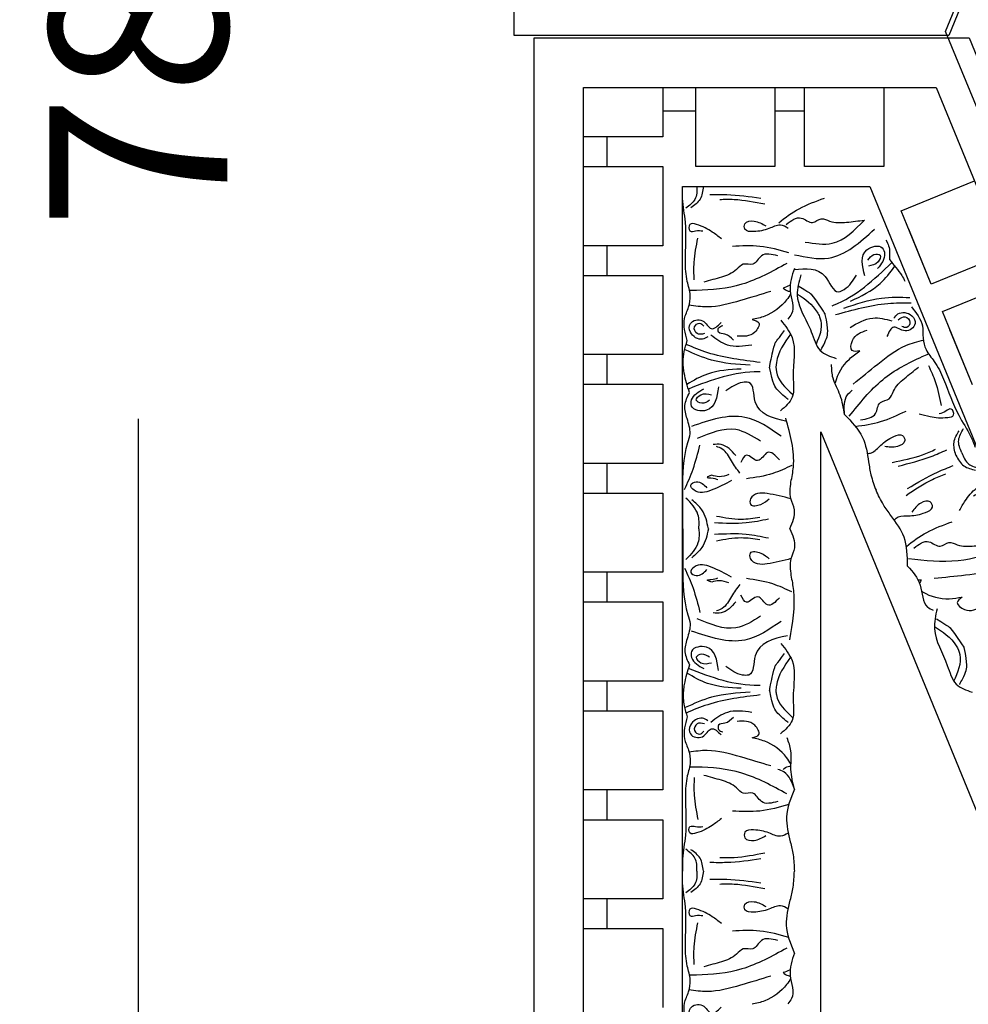
# Model space of a CAD drawing. Units: inches. Extents: x -309 to -67, y 171 to 391.
# Drawn here: x -309 to -303, y 205 to 211 of the extents above; entities that cross this region are included whole.
import ezdxf

# ---------------------------------------------------------------- set-up
doc = ezdxf.new("R2010")
doc.units = ezdxf.units.IN
doc.header["$MEASUREMENT"] = 0
doc.layers.add('Ceiling Tile', color=7, linetype='Continuous')
doc.layers.add('Dimension', color=7, linetype='Continuous')
doc.styles.add('DIMS', font='txt')
doc.dimstyles.new('DIM-12', dxfattribs={"dimtxt": 1.125, "dimasz": 0.75, "dimexe": 0.75, "dimexo": 3, "dimgap": 1.125, "dimtad": 0, "dimdec": 4, "dimzin": 3, "dimdsep": 46, "dimlunit": 5, "dimtxsty": 'DIMS', "dimblk1": 'ARCHTICK', "dimblk2": 'ARCHTICK', "dimsah": 1, "dimcen": 0, "dimdle": 0.75, "dimclrd": 256, "dimclre": 256, "dimclrt": 256, "dimadec": 0, "dimazin": 0, "dimtfac": 0.75, "dimtdec": 4, "dimtix": 1, "dimtmove": 2, "dimatfit": 3, "dimfxl": 1, "dimtolj": 1, "dimtzin": 0, "dimlwd": -1, "dimlwe": -1, "dimarcsym": 0})

# ---------------------------------------------------------------- blocks, each defined once
blk = doc.blocks.new('_ArchTick')
at = {"color": 0, "linetype": 'ByBlock', "const_width": 0.15}
blk.add_lwpolyline([(-0.5, -0.5), (0.5, 0.5)], dxfattribs=at)
blk = doc.blocks.new('*D13')
at = {"layer": 'Defpoints', "color": 0, "linetype": 'ByBlock', "transparency": 16777216}
for p in [(-292.4845, 250.1325), (-308.333, 172.1301), (-277.8832, 172.1301)]:
    blk.add_point(p, dxfattribs=at)
at = {"layer": 'Dimension', "linetype": 'ByBlock', "transparency": 16777216}
for p, q in [((-308.333, 250.8825), (-308.333, 213.542)), ((-295.4845, 250.1325), (-309.083, 250.1325)), ((-308.333, 171.3801), (-308.333, 208.7206)), ((-280.8832, 172.1301), (-309.083, 172.1301))]:
    blk.add_line(p, q, dxfattribs=at)
at = {"layer": 'Dimension', "linetype": 'ByBlock', "transparency": 16777216, "xscale": 0.75, "yscale": 0.75, "zscale": 0.75}
for p, rotation in [((-308.333, 250.1325), 90), ((-308.333, 172.1301), 270)]:
    blk.add_blockref('_ArchTick', p, dxfattribs=dict(at, rotation=rotation))
at = {"layer": 'Dimension', "linetype": 'ByBlock', "transparency": 16777216, "insert": (-308.333, 211.1313), "char_height": 1.125, "attachment_point": 5, "rotation": 90, "style": 'DIMS'}
blk.add_mtext('\\A1;78"', dxfattribs=at)
blk = doc.blocks.new('DC702-330')
at = {"linetype": 'ByBlock'}
for p, q in [((-15.789, 15.7861), (-9.2423, 22.3208)), ((-15.7954, 6.5361), (-15.789, 15.7861))]:
    blk.add_line(p, q, dxfattribs=at)
blk = doc.blocks.new('DC703-330')
at = {"linetype": 'ByBlock'}
blk.add_blockref('DC702-330', (-0.0077, -22.3208), dxfattribs=at)
blk = doc.blocks.new('DC702-330B')
at = {"linetype": 'ByBlock'}
for p, q in [((1.7288, 2.5799), (1.5389, 3.0439)), ((1.3654, 2.9727), (1.5553, 2.5089)), ((1.0926, 2.3195), (0.9029, 2.7829)), ((2.1916, 2.7694), (1.7288, 2.5799)), ((2.1916, 2.7694), (1.8445, 2.6273)), ((1.5553, 2.5089), (1.0926, 2.3195)), ((1.5553, 2.5089), (1.2083, 2.3669)), ((0.3125, 2.2087), (0.8125, 2.2087)), ((0.8125, 2.2087), (0.8125, 1.8337)), ((0.8125, 2.2087), (0.8125, 1.7087)), ((0.8125, 1.7087), (0.3125, 1.7087)), ((0.4611, 1.5212), (0.4611, 1.7087)), ((0.3125, 1.5212), (0.8125, 1.5212)), ((0.8125, 1.5212), (0.8125, 1.1462)), ((0.8125, 1.5212), (0.8125, 1.0212)), ((0.8125, 1.0212), (0.3125, 1.0212)), ((0.4611, 0.8125), (0.4611, 1.0212)), ((0.3125, 0.8125), (0.6253, 0.8125)), ((0.6253, 0.8125), (0.6253, 0.3125)), ((0.8128, 0.3125), (0.8128, 0.8125)), ((0.8128, 0.8125), (1.1878, 0.8125)), ((0.8128, 0.8125), (1.3128, 0.8125)), ((1.3128, 0.8125), (1.3128, 0.3125)), ((1.5003, 0.3125), (1.5003, 0.8125)), ((1.5003, 0.8125), (1.8753, 0.8125)), ((1.5003, 0.8125), (2.0003, 0.8125)), ((2.0003, 0.8125), (2.0003, 0.3125)), ((2.1878, 0.3125), (2.1878, 0.8125)), ((2.1878, 0.8125), (2.5628, 0.8125)), ((2.1878, 0.8125), (2.6878, 0.8125)), ((2.6878, 0.8125), (2.6878, 0.3125)), ((2.8753, 0.3125), (2.8753, 0.8125)), ((2.8753, 0.8125), (3.2503, 0.8125)), ((2.8753, 0.8125), (3.3753, 0.8125)), ((3.3753, 0.8125), (3.3753, 0.3125)), ((3.5628, 0.3125), (3.5628, 0.8125)), ((3.5628, 0.8125), (3.9378, 0.8125)), ((3.5628, 0.8125), (4.0628, 0.8125)), ((4.0628, 0.8125), (4.0628, 0.3125)), ((4.2503, 0.3125), (4.2503, 0.8125)), ((4.2503, 0.8125), (4.6253, 0.8125)), ((4.2503, 0.8125), (4.7503, 0.8125)), ((4.7503, 0.8125), (4.7503, 0.3125)), ((4.9378, 0.3125), (4.9378, 0.8125)), ((4.9378, 0.8125), (5.3128, 0.8125)), ((4.9378, 0.8125), (5.4378, 0.8125)), ((5.4378, 0.8125), (5.4378, 0.3125)), ((5.6253, 0.3125), (5.6253, 0.8125)), ((5.6253, 0.8125), (6.0003, 0.8125)), ((5.6253, 0.8125), (6.1253, 0.8125)), ((0.8128, 0.4611), (0.6253, 0.4611)), ((1.5003, 0.4611), (1.3128, 0.4611)), ((2.1878, 0.4611), (2.0003, 0.4611)), ((2.8753, 0.4611), (2.6878, 0.4611)), ((3.5628, 0.4611), (3.3753, 0.4611)), ((4.2503, 0.4611), (4.0628, 0.4611)), ((4.9378, 0.4611), (4.7503, 0.4611)), ((5.6253, 0.4611), (5.4378, 0.4611)), ((0.6875, 0), (0.1875, 0))]:
    blk.add_line(p, q, dxfattribs=at)
for points in [[(0, 0), (0, 2.75), (8.5425, 6.2569), (15.6221, 6.257), (24.1814, 2.7465), (24.1814, 0)], [(0.3125, 0.3125), (0.3125, 2.5405), (8.6041, 5.9444), (15.5605, 5.9445), (23.8689, 2.5369), (23.8689, 0.3125)], [(0.9375, 0.9375), (0.9375, 2.1214), (8.7274, 5.3194), (15.4374, 5.3195), (23.2439, 2.1177), (23.2439, 0.9375)], [(2.489, 1.8125), (8.9001, 4.4444), (15.2649, 4.4445), (21.6822, 1.8125)]]:
    blk.add_lwpolyline(points, close=True)
for points, knots in [([(3.2883, 2.3656), (3.2997, 2.4705), (3.3217, 2.6723), (3.257, 2.8828), (3.2143, 2.9852), (3.2087, 2.9985)], [0, 0, 0, 0, 0.3135104, 0.6029768, 0.6462407, 0.6462407, 0.6462407, 0.6462407]), ([(2.6203, 2.7027), (2.6474, 2.713), (2.6977, 2.734), (2.7134, 2.7922), (2.7201, 2.8196)], [0, 0, 0, 0, 0.095489, 0.1790459, 0.1790459, 0.1790459, 0.1790459]), ([(4.0836, 2.689), (4.0836, 2.689), (4.0077, 2.7318), (3.958, 2.7393), (3.8511, 2.7181)], [0.0048024, 0.0048024, 0.0048024, 0.0048024, 0.1425838, 0.24814, 0.24814, 0.24814, 0.24814]), ([(2.6203, 2.7027), (2.5938, 2.6907), (2.5436, 2.6698), (2.4912, 2.6996), (2.467, 2.7141)], [0, 0, 0, 0, 0.095489, 0.1790459, 0.1790459, 0.1790459, 0.1790459]), ([(3.4953, 2.4479), (3.4968, 2.4503), (3.5277, 2.5024), (3.5512, 2.5937), (3.5362, 2.6778), (3.5313, 2.7051)], [0.0579858, 0.0579858, 0.0579858, 0.0579858, 0.0663371, 0.2392402, 0.3223255, 0.3223255, 0.3223255, 0.3223255]), ([(3.8511, 2.7181), (3.8511, 2.7181), (3.7378, 2.6445), (3.7095, 2.6085), (3.7243, 2.6249), (3.6723, 2.5425)], [0, 0, 0, 0, 0.0826804, 0.1801246, 0.3394835, 0.3394835, 0.3394835, 0.3394835]), ([(3.7185, 2.5297), (3.7488, 2.5789), (3.7959, 2.6505), (3.931, 2.7106), (4.0076, 2.6761), (4.0651, 2.6502)], [0.0147346, 0.0147346, 0.0147346, 0.0147346, 0.2071912, 0.2654151, 0.4411684, 0.4411684, 0.4411684, 0.4411684]), ([(3.212, 2.3522), (3.1795, 2.3934), (3.1135, 2.4822), (3.0761, 2.5868), (3.0564, 2.642)], [0.0396764, 0.0396764, 0.0396764, 0.0396764, 0.1960733, 0.3706174, 0.3706174, 0.3706174, 0.3706174]), ([(2.3895, 1.991), (2.3069, 2.0567), (2.1481, 2.1831), (2.0442, 2.3773), (2.0015, 2.4796), (1.996, 2.4929)], [0, 0, 0, 0, 0.3135104, 0.6029768, 0.6462407, 0.6462407, 0.6462407, 0.6462407]), ([(3.0455, 2.2758), (3.0372, 2.2831), (3.0148, 2.3092), (3.0213, 2.3868), (3.0076, 2.4536), (2.9748, 2.5278), (2.9141, 2.5023), (2.9371, 2.43), (2.9736, 2.4031), (2.9945, 2.3877)], [0.0508164, 0.0508164, 0.0508164, 0.0508164, 0.0842185, 0.1593498, 0.2581085, 0.3150243, 0.3494812, 0.4091985, 0.4892302, 0.4892302, 0.4892302, 0.4892302]), ([(1.7478, 1.905), (1.7172, 2.0143), (1.6733, 2.1711), (1.6721, 2.3327), (1.6729, 2.3818)], [0, 0, 0, 0, 0.3377524, 0.4845156, 0.4845156, 0.4845156, 0.4845156]), ([(1.4004, 2.2447), (1.4327, 2.2724), (1.4751, 2.3089), (1.524, 2.337), (1.536, 2.3432)], [0, 0, 0, 0, 0.1275136, 0.1676355, 0.1676355, 0.1676355, 0.1676355]), ([(2.4535, 2.0296), (2.4469, 2.0838), (2.4306, 2.1953), (2.3817, 2.2974), (2.3564, 2.3502)], [0.0336079, 0.0336079, 0.0336079, 0.0336079, 0.1960733, 0.3706174, 0.3706174, 0.3706174, 0.3706174]), ([(2.6244, 2.1047), (2.6246, 2.1141), (2.6207, 2.1466), (2.5624, 2.1955), (2.5246, 2.2523), (2.495, 2.3278), (2.5558, 2.3529), (2.5909, 2.2857), (2.5844, 2.2409), (2.5807, 2.2152)], [0.0554487, 0.0554487, 0.0554487, 0.0554487, 0.0842185, 0.1593498, 0.2581085, 0.3150243, 0.3494812, 0.4091985, 0.4892302, 0.4892302, 0.4892302, 0.4892302]), ([(1.2782, 2.223), (1.2893, 2.2301), (1.3264, 2.2493), (1.3702, 2.2466), (1.4004, 2.2447)], [0.7446368, 0.7446368, 0.7446368, 0.7446368, 0.7840436, 0.8716068, 0.8716068, 0.8716068, 0.8716068]), ([(1.692, 1.8832), (1.6909, 1.886), (1.6348, 2.0312), (1.528, 2.1481), (1.4179, 2.2597)], [0, 0, 0, 0, 0.0089911, 0.4670165, 0.4670165, 0.4670165, 0.4670165]), ([(1.6628, 1.9999), (1.631, 2.0663), (1.5779, 2.1769), (1.4809, 2.2504), (1.4419, 2.2797)], [0, 0, 0, 0, 0.216483, 0.3609824, 0.3609824, 0.3609824, 0.3609824]), ([(2.1855, 1.9018), (2.1827, 1.9024), (2.1239, 1.9172), (2.0425, 1.9647), (1.9932, 2.0346), (1.9773, 2.0573)], [0.0577937, 0.0577937, 0.0577937, 0.0577937, 0.0663371, 0.2392402, 0.3223255, 0.3223255, 0.3223255, 0.3223255]), ([(1.8035, 1.7278), (1.8204, 1.736), (1.8796, 1.7634), (1.9839, 1.788), (2.0113, 1.8702), (2.0239, 1.9082)], [0.3231935, 0.3231935, 0.3231935, 0.3231935, 0.3769982, 0.508044, 0.620632, 0.620632, 0.620632, 0.620632]), ([(1.1673, 1.5454), (1.1349, 1.5867), (1.0689, 1.6755), (1.0314, 1.7801), (1.0117, 1.8352)], [0.0396764, 0.0396764, 0.0396764, 0.0396764, 0.1960733, 0.3706174, 0.3706174, 0.3706174, 0.3706174]), ([(1.7429, 1.8393), (1.7429, 1.8393), (1.6297, 1.7657), (1.6016, 1.7299), (1.6158, 1.7457), (1.5669, 1.668)], [0, 0, 0, 0, 0.0826804, 0.1801246, 0.3366489, 0.3366489, 0.3366489, 0.3366489]), ([(1.9755, 1.8102), (1.9755, 1.8102), (1.8998, 1.8528), (1.8502, 1.8604), (1.7458, 1.8399)], [0.0048024, 0.0048024, 0.0048024, 0.0048024, 0.1425838, 0.2471855, 0.2471855, 0.2471855, 0.2471855]), ([(1.7611, 1.8033), (1.7692, 1.8066), (1.8261, 1.8248), (1.8846, 1.8034), (1.9346, 1.7814)], [0.2393882, 0.2393882, 0.2393882, 0.2393882, 0.2654151, 0.4184106, 0.4184106, 0.4184106, 0.4184106]), ([(1.6176, 1.6625), (1.6489, 1.7121), (1.6894, 1.7676), (1.751, 1.7993), (1.7611, 1.8033)], [0.0361455, 0.0361455, 0.0361455, 0.0361455, 0.2071912, 0.2393882, 0.2393882, 0.2393882, 0.2393882]), ([(1.4968, 1.6862), (1.5399, 1.6737), (1.6475, 1.6424), (1.7426, 1.6981), (1.8035, 1.7278)], [0, 0, 0, 0, 0.1294077, 0.3231935, 0.3231935, 0.3231935, 0.3231935]), ([(1.5597, 1.6184), (1.561, 1.6166), (1.5697, 1.6034), (1.5749, 1.5873), (1.5795, 1.5735)], [0.11935032, 0.11935032, 0.11935032, 0.11935032, 0.12627937, 0.16877027, 0.16877027, 0.16877027, 0.16877027]), ([(1.5795, 1.5735), (1.5876, 1.5832), (1.599, 1.5968), (1.5998, 1.6135), (1.5996, 1.6184)], [0, 0, 0, 0, 0.03600356, 0.05059843, 0.05059843, 0.05059843, 0.05059843]), ([(1.6166, 1.6207), (1.6293, 1.6128), (1.6901, 1.573), (1.7548, 1.4873), (1.7733, 1.4039), (1.7793, 1.3768)], [0.0212838, 0.0212838, 0.0212838, 0.0212838, 0.0663371, 0.2392402, 0.3223255, 0.3223255, 0.3223255, 0.3223255]), ([(1.8711, 1.6204), (1.9271, 1.58), (1.9998, 1.5291), (2.1504, 1.5255), (2.2078, 1.5868), (2.2509, 1.6329)], [0.0068958, 0.0068958, 0.0068958, 0.0068958, 0.2071912, 0.2654151, 0.4411684, 0.4411684, 0.4411684, 0.4411684]), ([(2.9109, 1.623), (2.8977, 1.5734), (2.8801, 1.504), (2.8709, 1.4132), (2.8991, 1.3636), (2.9648, 1.3607), (2.9496, 1.4396), (2.9234, 1.4699), (2.9105, 1.4849)], [0.0176096, 0.0176096, 0.0176096, 0.0176096, 0.1718496, 0.2326268, 0.2879001, 0.3229307, 0.3873913, 0.4512404, 0.4512404, 0.4512404, 0.4512404]), ([(3.2889, 1.623), (3.3021, 1.5734), (3.3197, 1.504), (3.3289, 1.4132), (3.3007, 1.3636), (3.2349, 1.3607), (3.2502, 1.4396), (3.2763, 1.4699), (3.2893, 1.4849)], [0.0176096, 0.0176096, 0.0176096, 0.0176096, 0.1718496, 0.2326268, 0.2879001, 0.3229307, 0.3873913, 0.4512404, 0.4512404, 0.4512404, 0.4512404]), ([(3.8241, 1.5588), (3.859, 1.5869), (3.9463, 1.6571), (4.0555, 1.6424), (4.1231, 1.6384)], [0, 0, 0, 0, 0.1294077, 0.3231935, 0.3231935, 0.3231935, 0.3231935]), ([(3.9119, 1.6204), (3.9679, 1.58), (4.0333, 1.5342), (4.1123, 1.5279), (4.1231, 1.528)], [0.0068958, 0.0068958, 0.0068958, 0.0068958, 0.2071912, 0.2393882, 0.2393882, 0.2393882, 0.2393882]), ([(4.1231, 1.6384), (4.1419, 1.6372), (4.2071, 1.6347), (4.3128, 1.6522), (4.3697, 1.5868), (4.396, 1.5566)], [0.3231935, 0.3231935, 0.3231935, 0.3231935, 0.3769982, 0.508044, 0.620632, 0.620632, 0.620632, 0.620632]), ([(4.1231, 1.528), (4.1319, 1.5281), (4.199, 1.534), (4.2486, 1.5868), (4.2917, 1.6329)], [0.2393882, 0.2393882, 0.2393882, 0.2393882, 0.2654151, 0.4411684, 0.4411684, 0.4411684, 0.4411684]), ([(4.587, 1.6231), (4.573, 1.6144), (4.5106, 1.5743), (4.445, 1.4873), (4.4265, 1.4039), (4.4205, 1.3768)], [0.0167711, 0.0167711, 0.0167711, 0.0167711, 0.0663371, 0.2392402, 0.3223255, 0.3223255, 0.3223255, 0.3223255]), ([(4.6203, 1.5735), (4.6122, 1.5832), (4.5999, 1.598), (4.5999, 1.6163), (4.6004, 1.6227)], [0, 0, 0, 0, 0.03600356, 0.05479477, 0.05479477, 0.05479477, 0.05479477]), ([(5.8844, 1.6184), (5.8857, 1.6166), (5.8944, 1.6034), (5.8997, 1.5873), (5.9042, 1.5735)], [0.11935032, 0.11935032, 0.11935032, 0.11935032, 0.12627937, 0.16877027, 0.16877027, 0.16877027, 0.16877027]), ([(5.9042, 1.5735), (5.9123, 1.5832), (5.9237, 1.5968), (5.9245, 1.6135), (5.9244, 1.6184)], [0, 0, 0, 0, 0.03600356, 0.05059843, 0.05059843, 0.05059843, 0.05059843]), ([(5.9414, 1.6207), (5.9541, 1.6128), (6.0149, 1.573), (6.0796, 1.4873), (6.0981, 1.4039), (6.1041, 1.3768)], [0.0212838, 0.0212838, 0.0212838, 0.0212838, 0.0663371, 0.2392402, 0.3223255, 0.3223255, 0.3223255, 0.3223255]), ([(1.2031, 1.6055), (1.1921, 1.5894), (1.1721, 1.5508), (1.2118, 1.4744), (1.2249, 1.4075), (1.2231, 1.3264), (1.1573, 1.3265), (1.1508, 1.4021), (1.174, 1.441), (1.1874, 1.4633)], [0.0287663, 0.0287663, 0.0287663, 0.0287663, 0.0842185, 0.1593498, 0.2581085, 0.3150243, 0.3494812, 0.4091985, 0.4892302, 0.4892302, 0.4892302, 0.4892302]), ([(1.3571, 1.6088), (1.3398, 1.5486), (1.3074, 1.4319), (1.3136, 1.3109), (1.3166, 1.2524)], [0.0096385, 0.0096385, 0.0096385, 0.0096385, 0.1960733, 0.3706174, 0.3706174, 0.3706174, 0.3706174]), ([(1.4244, 1.5967), (1.4753, 1.5042), (1.5732, 1.3264), (1.5945, 1.1072), (1.5945, 0.9963), (1.5944, 0.9819)], [0, 0, 0, 0, 0.3135104, 0.6029768, 0.6462407, 0.6462407, 0.6462407, 0.6462407]), ([(2.0795, 1.4879), (2.0795, 1.4879), (1.9466, 1.5122), (1.9066, 1.5346), (1.9266, 1.5251), (1.8469, 1.5812)], [0, 0, 0, 0, 0.0826804, 0.1801246, 0.3394835, 0.3394835, 0.3394835, 0.3394835]), ([(2.2829, 1.6042), (2.2829, 1.6042), (2.2293, 1.5355), (2.1863, 1.5094), (2.0795, 1.4879)], [0.0048024, 0.0048024, 0.0048024, 0.0048024, 0.1425838, 0.24814, 0.24814, 0.24814, 0.24814]), ([(2.4231, 1.5957), (2.4026, 1.5074), (2.3692, 1.3724), (2.1687, 1.3931), (2.1764, 1.2864), (2.2062, 1.2438), (2.2287, 1.2116)], [0.0038407, 0.0038407, 0.0038407, 0.0038407, 0.2391524, 0.3678448, 0.4062434, 0.5243292, 0.5243292, 0.5243292, 0.5243292]), ([(4.1203, 1.4879), (4.1203, 1.4879), (3.9874, 1.5122), (3.9474, 1.5346), (3.9673, 1.5251), (3.8877, 1.5812)], [0, 0, 0, 0, 0.0826804, 0.1801246, 0.3394835, 0.3394835, 0.3394835, 0.3394835]), ([(4.3237, 1.6042), (4.3237, 1.6042), (4.2703, 1.5357), (4.2274, 1.5097), (4.1231, 1.4884)], [0.0048024, 0.0048024, 0.0048024, 0.0048024, 0.1425838, 0.2471855, 0.2471855, 0.2471855, 0.2471855]), ([(4.7754, 1.5967), (4.7245, 1.5042), (4.6266, 1.3264), (4.6053, 1.1072), (4.6053, 0.9963), (4.6053, 0.9819)], [0, 0, 0, 0, 0.3135104, 0.6029768, 0.6462407, 0.6462407, 0.6462407, 0.6462407]), ([(4.8427, 1.6088), (4.86, 1.5486), (4.8924, 1.4319), (4.8861, 1.3109), (4.8831, 1.2524)], [0.0096385, 0.0096385, 0.0096385, 0.0096385, 0.1960733, 0.3706174, 0.3706174, 0.3706174, 0.3706174]), ([(5.0223, 1.6055), (5.0334, 1.5894), (5.0534, 1.5508), (5.0137, 1.4744), (5.0006, 1.4075), (5.0024, 1.3264), (5.0682, 1.3265), (5.0747, 1.4021), (5.0514, 1.441), (5.0381, 1.4633)], [0.0287663, 0.0287663, 0.0287663, 0.0287663, 0.0842185, 0.1593498, 0.2581085, 0.3150243, 0.3494812, 0.4091985, 0.4892302, 0.4892302, 0.4892302, 0.4892302]), ([(5.5022, 1.6055), (5.4911, 1.5894), (5.4712, 1.5508), (5.5109, 1.4744), (5.5239, 1.4075), (5.5222, 1.3264), (5.4564, 1.3265), (5.4498, 1.4021), (5.4731, 1.441), (5.4864, 1.4633)], [0.0287663, 0.0287663, 0.0287663, 0.0287663, 0.0842185, 0.1593498, 0.2581085, 0.3150243, 0.3494812, 0.4091985, 0.4892302, 0.4892302, 0.4892302, 0.4892302]), ([(5.6818, 1.6088), (5.6646, 1.5486), (5.6322, 1.4319), (5.6384, 1.3109), (5.6414, 1.2524)], [0.0096385, 0.0096385, 0.0096385, 0.0096385, 0.1960733, 0.3706174, 0.3706174, 0.3706174, 0.3706174]), ([(5.7491, 1.5967), (5.8001, 1.5042), (5.898, 1.3264), (5.9192, 1.1072), (5.9193, 0.9963), (5.9192, 0.9819)], [0, 0, 0, 0, 0.3135104, 0.6029768, 0.6462407, 0.6462407, 0.6462407, 0.6462407]), ([(2.0497, 1.4291), (2.0359, 1.3164), (2.0161, 1.1548), (1.955, 1.0052), (1.9354, 0.9602)], [0, 0, 0, 0, 0.3377524, 0.4845156, 0.4845156, 0.4845156, 0.4845156]), ([(2.1096, 1.4278), (2.1095, 1.4248), (2.1055, 1.2691), (2.1591, 1.1202), (2.2177, 0.9748)], [0, 0, 0, 0, 0.0089911, 0.4670165, 0.4670165, 0.4670165, 0.4670165]), ([(4.0901, 1.4278), (4.0902, 1.4248), (4.0943, 1.2691), (4.0407, 1.1202), (3.982, 0.9748)], [0, 0, 0, 0, 0.0089911, 0.4670165, 0.4670165, 0.4670165, 0.4670165]), ([(4.15, 1.4291), (4.1638, 1.3164), (4.1836, 1.1548), (4.2448, 1.0052), (4.2643, 0.9602)], [0, 0, 0, 0, 0.3377524, 0.4845156, 0.4845156, 0.4845156, 0.4845156]), ([(2.0917, 1.3088), (2.0955, 1.2353), (2.1019, 1.1127), (2.1632, 1.0076), (2.188, 0.9655)], [0, 0, 0, 0, 0.216483, 0.3609824, 0.3609824, 0.3609824, 0.3609824]), ([(4.1081, 1.3088), (4.1042, 1.2353), (4.0979, 1.1127), (4.0366, 1.0076), (4.0118, 0.9655)], [0, 0, 0, 0, 0.216483, 0.3609824, 0.3609824, 0.3609824, 0.3609824]), ([(0.9375, 1.0286), (0.9665, 1.0294), (1.021, 1.0294), (1.0579, 0.9818), (1.0746, 0.959)], [0, 0, 0, 0, 0.095489, 0.1790459, 0.1790459, 0.1790459, 0.1790459]), ([(5.2623, 1.0286), (5.2332, 1.0294), (5.1788, 1.0294), (5.1419, 0.9818), (5.1251, 0.959)], [0, 0, 0, 0, 0.095489, 0.1790459, 0.1790459, 0.1790459, 0.1790459]), ([(5.2623, 1.0286), (5.2913, 1.0294), (5.3457, 1.0294), (5.3826, 0.9818), (5.3994, 0.959)], [0, 0, 0, 0, 0.095489, 0.1790459, 0.1790459, 0.1790459, 0.1790459]), ([(1.9118, 0.9678), (1.8645, 0.9544), (1.7914, 0.9337), (1.7021, 0.979), (1.6205, 0.9934), (1.5266, 0.9598), (1.371, 0.9514), (1.1952, 0.9686), (1.0641, 0.9402), (1.014, 0.9375), (1.014, 0.9375)], [0, 0, 0, 0, 0.1399561, 0.2167805, 0.2917429, 0.3820887, 0.5092038, 0.7569023, 0.9075849, 0.9075849, 0.9075849, 0.9075849, 0.9075849]), ([(3.9601, 0.9819), (4.0005, 0.9687), (4.0537, 0.9514), (4.1097, 0.9442), (4.1231, 0.9432)], [0, 0, 0, 0, 0.1275136, 0.1676355, 0.1676355, 0.1676355, 0.1676355]), ([(4.1231, 0.9432), (4.1552, 0.9407), (4.2119, 0.943), (4.2651, 0.9604), (4.288, 0.9678)], [0.1676355, 0.1676355, 0.1676355, 0.1676355, 0.2632345, 0.3351722, 0.3351722, 0.3351722, 0.3351722])]:
    blk.add_open_spline(points, degree=3, knots=knots, dxfattribs=at)
for points in [[(3.4129, 2.5276), (3.3919, 2.7262), (3.3481, 2.9354), (3.2932, 3.0385)], [(3.222, 2.4002), (3.1824, 2.4951), (3.2099, 2.5661), (3.1869, 2.6213), (3.2013, 2.6739), (3.2086, 2.7806), (3.195, 2.8941)], [(2.9855, 2.6876), (2.9237, 2.7239), (2.8408, 2.7982), (2.8252, 2.8357), (2.8627, 2.8514), (2.8765, 2.8183), (2.894, 2.7764)], [(3.5313, 2.7051), (3.5664, 2.674), (3.6107, 2.7193), (3.5905, 2.8324)], [(1.6977, 2.3838), (1.8191, 2.4534), (1.8958, 2.4581), (1.9685, 2.4764), (2.0427, 2.5279), (2.155, 2.5875), (2.3836, 2.6829), (2.5146, 2.7573), (2.5853, 2.7867)], [(2.6359, 2.6652), (2.7026, 2.7156), (2.7303, 2.7898)], [(3.605, 2.5459), (3.7322, 2.5301), (3.9635, 2.6107), (4.0817, 2.6672), (4.1321, 2.7679)], [(2.6359, 2.6652), (2.5532, 2.6533), (2.481, 2.6859)], [(2.374, 2.4326), (2.3916, 2.5022), (2.3972, 2.6133), (2.3816, 2.6508), (2.344, 2.6351), (2.3578, 2.602), (2.3753, 2.5601)], [(2.8462, 2.36), (2.742, 2.5494), (2.7006, 2.6489)], [(2.069, 2.492), (2.1707, 2.5343), (2.3216, 2.5715)], [(2.7046, 2.301), (2.6435, 2.5083), (2.602, 2.6078)], [(2.8898, 2.3504), (2.7885, 2.5182), (2.7535, 2.602)], [(2.6808, 2.2633), (2.6329, 2.4534), (2.598, 2.5372)], [(3.3355, 2.3598), (3.4567, 2.4388), (3.5946, 2.4867), (3.6154, 2.522)], [(2.1867, 2.0165), (2.0604, 2.1711), (1.9427, 2.3496), (1.9081, 2.4611)], [(2.4116, 2.0624), (2.3721, 2.1573), (2.3023, 2.1878), (2.2793, 2.2429), (2.2318, 2.2698), (2.1508, 2.3396), (2.0798, 2.4292)], [(1.7069, 1.9569), (1.6432, 2.1946), (1.639, 2.3743)], [(1.7705, 2.2735), (1.7434, 2.2982), (1.7547, 2.3866), (1.8044, 2.4073), (1.8505, 2.3442), (1.8262, 2.2734), (1.8853, 2.2294)], [(1.7801, 2.3012), (1.7621, 2.3443), (1.7959, 2.3749), (1.8282, 2.3544), (1.8218, 2.3227)], [(3.3355, 2.3598), (3.1531, 2.3374), (3.017, 2.2549)], [(1.8284, 1.9968), (1.7691, 2.1392), (1.7869, 2.2607)], [(3.017, 2.2549), (2.9485, 2.2071), (2.8573, 2.1604)], [(1.5034, 2.0887), (1.3383, 2.1033), (1.3266, 2.2), (1.3622, 2.2148), (1.4562, 2.1707)], [(1.4045, 2.1094), (1.368, 2.1476), (1.3724, 2.1865), (1.4149, 2.1734), (1.4405, 2.112)], [(1.3691, 1.6447), (1.3905, 1.861), (1.2078, 2.1509)], [(2.6778, 2.1134), (2.76, 2.1285), (2.8573, 2.1604)], [(1.1773, 1.5934), (1.1378, 1.6883), (1.1652, 1.7593), (1.1422, 1.8145), (1.1566, 1.8671), (1.164, 1.9738), (1.1504, 2.0873)], [(1.2889, 1.7128), (1.297, 1.8838), (1.1504, 2.0873)], [(1.9773, 2.0573), (1.9747, 2.0105), (1.9113, 2.0109), (1.8452, 2.1049)], [(2.3791, 1.9611), (2.5234, 2.0749), (2.6778, 2.1134)], [(1.4617, 1.6425), (1.5067, 1.8392), (1.6032, 1.9244), (1.5884, 1.9598), (1.499, 2.0369)], [(2.3791, 1.9611), (2.2543, 1.9805), (2.2243, 2.0106)], [(2.3791, 1.9611), (2.257, 1.9338), (2.1489, 1.8887), (2.0627, 1.8794)], [(1.4556, 1.6445), (1.5979, 1.6182), (1.7435, 1.627), (1.7763, 1.6025)], [(1.7833, 1.5588), (1.8917, 1.6295), (2.1391, 1.6369), (2.27, 1.6302), (2.3552, 1.5566)], [(2.8061, 1.6227), (2.7103, 1.6384), (2.4015, 1.5897)], [(2.7004, 1.6288), (2.751, 1.508), (2.7848, 1.3422)], [(3.0999, 1.6149), (2.9798, 1.6445), (2.9096, 1.6227), (2.8061, 1.6227)], [(3.0999, 1.6149), (3.22, 1.6445), (3.2902, 1.6227), (3.3937, 1.6227)], [(3.3937, 1.6227), (3.4895, 1.6384), (3.8018, 1.614)], [(3.4994, 1.6288), (3.4488, 1.508), (3.415, 1.3422)], [(4.7442, 1.6445), (4.6209, 1.6227), (4.5038, 1.6227), (4.4207, 1.5982)], [(4.7442, 1.6445), (4.6364, 1.5786), (4.6203, 1.5392)], [(4.7442, 1.6445), (4.9212, 1.595), (5.0785, 1.6188)], [(5.0785, 1.6188), (5.1601, 1.6365), (5.2623, 1.6445)], [(5.4461, 1.6188), (5.3644, 1.6365), (5.2623, 1.6445)], [(5.7804, 1.6445), (5.6034, 1.595), (5.4461, 1.6188)], [(5.7804, 1.6445), (5.9226, 1.6182), (6.0683, 1.627), (6.1011, 1.6025)], [(2.5147, 1.5602), (2.3965, 1.3322), (2.4536, 0.9943)], [(3.6851, 1.5602), (3.8033, 1.3322), (3.7462, 0.9943)], [(3.7757, 1.6), (3.9022, 1.3971), (4.024, 1.3556), (4.024, 1.3172), (3.9711, 1.2116)], [(1.3765, 1.5393), (1.3765, 1.4365), (1.4291, 1.3815), (1.4291, 1.3217), (1.4627, 1.2787), (1.5105, 1.183), (1.5416, 1.073)], [(1.6017, 1.4951), (1.6588, 1.3037), (1.6988, 1.0938), (1.6878, 0.9775)], [(2.6638, 1.5501), (2.6188, 1.4743), (2.6694, 1.4124), (2.6357, 1.3422), (2.6807, 1.3056)], [(3.536, 1.5501), (3.581, 1.4743), (3.5303, 1.4124), (3.5641, 1.3422), (3.5191, 1.3056)], [(4.5981, 1.4951), (4.541, 1.3037), (4.501, 1.0938), (4.512, 0.9775)], [(4.8233, 1.5393), (4.8233, 1.4365), (4.7706, 1.3815), (4.7706, 1.3217), (4.7371, 1.2787), (4.6892, 1.183), (4.6581, 1.073)], [(5.7013, 1.5393), (5.7013, 1.4365), (5.7539, 1.3815), (5.7539, 1.3217), (5.7874, 1.2787), (5.8353, 1.183), (5.8664, 1.073)], [(5.9265, 1.4951), (5.9835, 1.3037), (6.0236, 1.0938), (6.0125, 0.9775)], [(1.0142, 1.4318), (0.9909, 1.2169), (0.9909, 1.1091)], [(1.0507, 1.4574), (1.0218, 1.2635), (1.0218, 1.1727)], [(3.0397, 1.4808), (3.0633, 1.3403), (3.0633, 1.1397)], [(3.1601, 1.4808), (3.1365, 1.3403), (3.1365, 1.1397)], [(5.1491, 1.4574), (5.178, 1.2635), (5.178, 1.1727)], [(5.1856, 1.4318), (5.2089, 1.2169), (5.2089, 1.1091)], [(5.339, 1.4318), (5.3157, 1.2169), (5.3157, 1.1091)], [(5.3754, 1.4574), (5.3465, 1.2635), (5.3465, 1.1727)], [(1.7793, 1.3768), (1.7997, 1.419), (1.8581, 1.3943), (1.8829, 1.2821)], [(1.94, 1.3754), (1.94, 1.2211), (1.8768, 1.1159)], [(2.5473, 1.43), (2.474, 1.2752), (2.531, 1.0309)], [(3.0297, 1.4257), (3.0413, 1.3079), (3.0219, 1.1526)], [(3.1701, 1.4257), (3.1584, 1.3079), (3.1779, 1.1526)], [(3.6525, 1.43), (3.7258, 1.2752), (3.6688, 1.0309)], [(4.2598, 1.3754), (4.2598, 1.2211), (4.323, 1.1159)], [(4.4205, 1.3768), (4.4, 1.419), (4.3417, 1.3943), (4.3169, 1.2821)], [(2.0676, 1.3655), (2.0349, 1.1215), (1.9696, 0.9541)], [(4.1322, 1.3655), (4.1649, 1.1215), (4.2302, 0.9541)], [(1.9083, 1.2599), (1.8709, 1.2048), (1.8588, 1.1655), (1.8317, 1.1655), (1.8167, 1.1926)], [(2.6385, 1.2747), (2.5681, 1.182), (2.5681, 1.1314)], [(2.7482, 1.3), (2.6722, 1.2466), (2.5965, 1.1885), (2.581, 1.1521)], [(2.7948, 1.2475), (2.8574, 1.1179), (2.8574, 1.0107), (2.8241, 0.9895), (2.8047, 1.0246), (2.8416, 1.0913)], [(3.405, 1.2475), (3.3423, 1.1179), (3.3423, 1.0107), (3.3757, 0.9895), (3.395, 1.0246), (3.3581, 1.0913)], [(3.4516, 1.3), (3.5275, 1.2466), (3.6033, 1.1885), (3.6188, 1.1521)], [(3.5613, 1.2747), (3.6316, 1.182), (3.6316, 1.1314)], [(4.2914, 1.2599), (4.3288, 1.2048), (4.341, 1.1655), (4.3681, 1.1655), (4.3831, 1.1926)], [(1.2688, 1.183), (1.2257, 1.1256), (1.1778, 1.0252), (1.1778, 0.9846), (1.2185, 0.9846), (1.2185, 1.0204), (1.2185, 1.0659)], [(1.887, 1.0977), (1.9025, 1.0644), (1.8581, 0.9873), (1.8042, 0.9873), (1.786, 1.0632), (1.8356, 1.1192), (1.798, 1.1826)], [(2.7576, 1.231), (2.7715, 1.1683), (2.7624, 1.1223)], [(3.4422, 1.231), (3.4283, 1.1683), (3.4374, 1.1223)], [(4.3127, 1.0977), (4.2972, 1.0644), (4.3417, 0.9873), (4.3956, 0.9873), (4.4138, 1.0632), (4.3642, 1.1192), (4.4017, 1.1826)], [(4.931, 1.183), (4.9741, 1.1256), (5.022, 1.0252), (5.022, 0.9846), (4.9813, 0.9846), (4.9813, 1.0204), (4.9813, 1.0659)], [(5.5935, 1.183), (5.5505, 1.1256), (5.5026, 1.0252), (5.5026, 0.9846), (5.5433, 0.9846), (5.5433, 1.0204), (5.5433, 1.0659)], [(6.2118, 1.0977), (6.2273, 1.0644), (6.1828, 0.9873), (6.129, 0.9873), (6.1107, 1.0632), (6.1604, 1.1192), (6.1228, 1.1826)], [(2.2046, 1.1655), (2.3515, 1.0885), (2.325, 0.9948), (2.2865, 0.9948), (2.2167, 1.0717)], [(2.2879, 1.1084), (2.307, 1.059), (2.2879, 1.0248), (2.2537, 1.0533), (2.2537, 1.1198)], [(2.7624, 1.1223), (2.7755, 1.0935), (2.7794, 1.117), (2.7889, 1.1617)], [(3.4374, 1.1223), (3.4243, 1.0935), (3.4203, 1.117), (3.4109, 1.1617)], [(3.9951, 1.1655), (3.8483, 1.0885), (3.8748, 0.9948), (3.9133, 0.9948), (3.9831, 1.0717)], [(3.9118, 1.1084), (3.8928, 1.059), (3.9118, 1.0248), (3.9461, 1.0533), (3.9461, 1.1198)], [(0.9375, 1.0692), (1.0184, 1.0483), (1.0725, 0.9904)], [(1.8675, 1.0758), (1.8675, 1.0291), (1.8245, 1.0138), (1.8026, 1.0453), (1.8207, 1.072)], [(3.0999, 1.1011), (2.981, 1.0604), (2.9165, 0.9955)], [(3.0999, 1.1011), (3.2187, 1.0604), (3.2833, 0.9955)], [(4.3323, 1.0758), (4.3323, 1.0291), (4.3752, 1.0138), (4.3972, 1.0453), (4.379, 1.072)], [(5.2623, 1.0692), (5.1813, 1.0483), (5.1273, 0.9904)], [(5.2623, 1.0692), (5.3432, 1.0483), (5.3973, 0.9904)], [(1.5274, 1.0109), (1.4173, 1.0109), (1.2636, 1.0347)], [(2.8517, 0.9507), (2.724, 1.0038), (2.5715, 1.0478)], [(3.0999, 1.0412), (3.0106, 1.0352), (2.906, 0.959)], [(3.0999, 1.0412), (3.1892, 1.0352), (3.2938, 0.959)], [(3.3481, 0.9507), (3.4758, 1.0038), (3.6283, 1.0478)], [(4.6724, 1.0109), (4.7825, 1.0109), (4.9361, 1.0347)], [(5.8522, 1.0109), (5.742, 1.0109), (5.5884, 1.0347)], [(2.2397, 0.9819), (2.1167, 0.9482), (1.981, 0.9482), (1.9118, 0.9678)], [(3.0999, 0.9389), (2.8579, 0.9389), (2.5563, 0.9714), (2.4999, 0.9852), (2.4048, 0.9664), (2.3222, 0.9527), (2.2397, 0.9819)], [(3.0999, 0.9389), (3.3419, 0.9389), (3.6435, 0.9714), (3.6998, 0.9852), (3.7949, 0.9664), (3.8776, 0.9527), (3.9601, 0.9819)], [(4.288, 0.9678), (4.4269, 0.9503), (4.4994, 0.9755), (4.5736, 0.9866), (4.6619, 0.9677), (4.7885, 0.9558), (5.0362, 0.9558), (5.1857, 0.9375), (5.2623, 0.9375)], [(6.2365, 0.9678), (6.0977, 0.9503), (6.0251, 0.9755), (5.951, 0.9866), (5.8626, 0.9677), (5.7361, 0.9558), (5.4884, 0.9558), (5.3388, 0.9375), (5.2623, 0.9375)]]:
    blk.add_spline(points, degree=3, dxfattribs=at)
for points in [[(3.4238, 2.4251), (3.4236, 2.4322), (3.4231, 2.4394), (3.4225, 2.4467)], [(3.4225, 2.4467), (3.4299, 2.4428), (3.4374, 2.4389), (3.4435, 2.4341)], [(1.7458, 1.8399), (1.7449, 1.8397), (1.7439, 1.8395), (1.7429, 1.8393)], [(4.1231, 1.4884), (4.1222, 1.4882), (4.1212, 1.4881), (4.1203, 1.4879)]]:
    blk.add_open_spline(points, degree=3, dxfattribs=at)

msp = doc.modelspace()

# ---------------------------------------------------------------- block references
at = {"layer": 'Ceiling Tile', "rotation": 270}
for p in [(-305.95758, 235.32387), (-305.83161, 211.12661)]:
    msp.add_blockref('DC702-330B', p, dxfattribs=at)
at = {"layer": 'Ceiling Tile', "linetype": 'ByBlock', "rotation": 22.49636527310772}
msp.add_blockref('DC703-330', (-291.13846, 223.24823), dxfattribs=at)

# ---------------------------------------------------------------- dimensions: what is measured, and where the dimension line sits
at = {"layer": 'Dimension', "linetype": 'ByBlock'}
dim = msp.add_linear_dim(base=(-308.333014, 172.130054), p1=(-292.484497, 250.1325), p2=(-277.883199, 172.130054), angle=90, dimstyle='DIM-12', override={"dimpost": '"'}, dxfattribs=at)
dim.commit()
dim.dimension.update_dxf_attribs({"geometry": '*D13', "text_midpoint": (-308.333014, 211.131277)})

doc.saveas('drawing.dxf')
